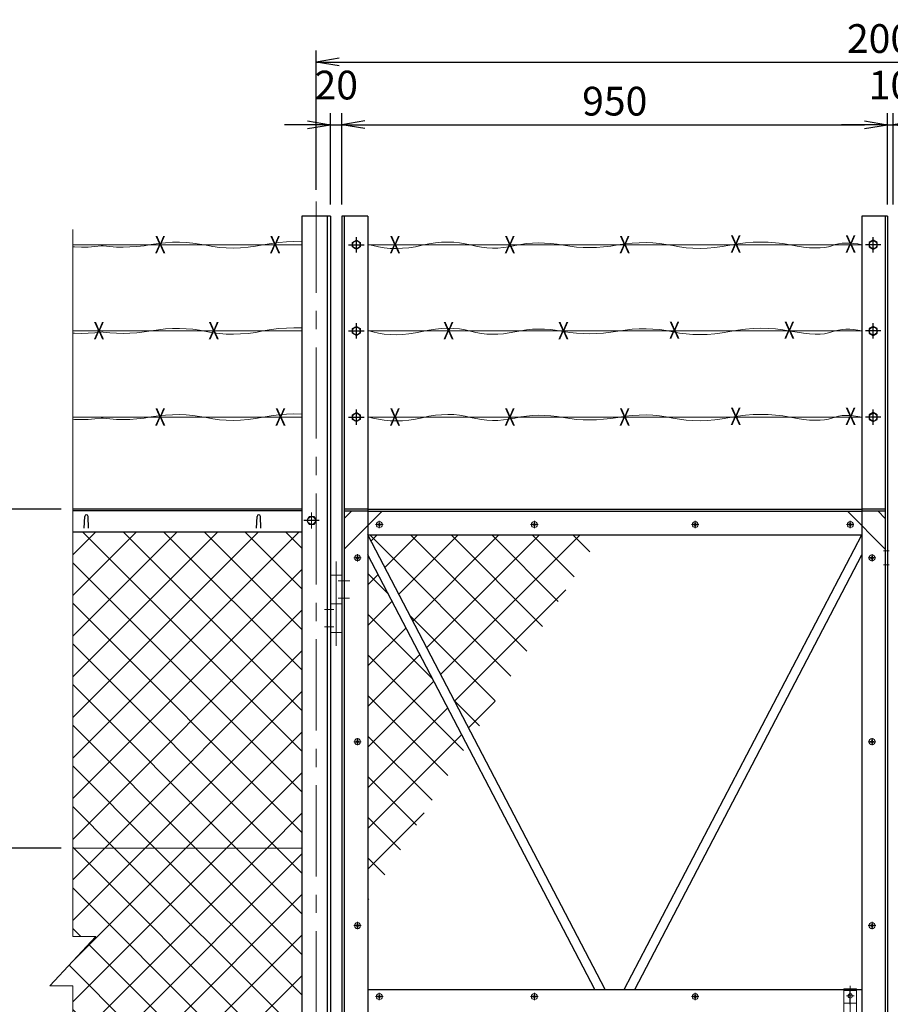
# Model space of a CAD drawing. Units: inches. Extents: x 16 to 11888, y 35 to 8431.
# Drawn here: x 5825 to 7341, y 4286 to 5999 of the extents above; entities that cross this region are included whole.
import ezdxf

# ---------------------------------------------------------------- set-up
doc = ezdxf.new("R2010")
doc.units = ezdxf.units.IN
doc.header["$LTSCALE"] = 5
doc.header["$MEASUREMENT"] = 0
doc.linetypes.add('CENTER', pattern=[50.8, 31.75, -6.35, 6.35, -6.35])
doc.layers.add('22', color=7, linetype='Continuous')
doc.layers.add('D-STR1', color=1, linetype='Continuous')
for name, color, linetype, lineweight in [('D-BMK', 2, 'CENTER', 13), ('D-STR-DIM', 7, 'Continuous', 13), ('D-STR3', 3, 'Continuous', 13)]:
    doc.layers.add(name, color=color, linetype=linetype, lineweight=lineweight)
doc.styles.get("Standard").update_dxf_attribs({"font": 'txt', "bigfont": 'bigfont'})
doc.styles.add('ゴシック', font='txt')
doc.dimstyles.new('STYLE', dxfattribs={"dimscale": 20, "dimtxt": 2.5, "dimasz": 2, "dimexe": 1, "dimexo": 1, "dimgap": 0.8, "dimtad": 1, "dimdsep": 46, "dimtxsty": 'ゴシック', "dimblk": 'OPEN', "dimcen": 1e-08, "dimclrd": 256, "dimclre": 256, "dimclrt": 256, "dimadec": 0, "dimazin": 2, "dimtfac": 1, "dimtmove": 2, "dimatfit": 3, "dimldrblk": 'OPEN', "dimfxl": 0, "dimtolj": 1, "dimtzin": 0, "dimlwd": -1, "dimlwe": -1, "dimarcsym": 0})

# ---------------------------------------------------------------- blocks, each defined once
blk = doc.blocks.new('*G13')
at = {"layer": '22', "color": 7, "linetype": 'Continuous', "lineweight": 9}
for p, q in [((5768.5, 4648.1), (6162, 5041.5)), ((5768.5, 4718.8), (6091.3, 5041.5)), ((5768.5, 4789.5), (6020.5, 5041.5)), ((5768.5, 4860.2), (5949.8, 5041.5)), ((5768.5, 4930.9), (5879.1, 5041.5)), ((5768.5, 5001.6), (5808.4, 5041.5)), ((6167.3, 4660), (5785.9, 5041.5)), ((6167.3, 4730.7), (5856.6, 5041.5)), ((6167.3, 4801.4), (5927.3, 5041.5)), ((6167.3, 4872.1), (5998, 5041.5)), ((6167.3, 4942.8), (6068.7, 5041.5)), ((6167.3, 5013.6), (6139.4, 5041.5)), ((6531.6, 4790.7), (6285.8, 5036.5)), ((6287.9, 5026), (6298.4, 5036.5)), ((6312.1, 4979.5), (6369.1, 5036.5)), ((6336.4, 4933.1), (6439.8, 5036.5)), ((6559.1, 4833.9), (6356.5, 5036.5)), ((6360.7, 4886.6), (6510.5, 5036.5)), ((6384.9, 4840.2), (6581.2, 5036.5)), ((6409.2, 4793.8), (6651.9, 5036.5)), ((6586.6, 4877.2), (6427.3, 5036.5)), ((6614, 4920.4), (6498, 5036.5)), ((6641.5, 4963.7), (6568.7, 5036.5)), ((6669, 5006.9), (6639.4, 5036.5)), ((6167.3, 4589.3), (5768.5, 4988.1)), ((5768.5, 4577.4), (6167.3, 4976.2)), ((6318.1, 4933.5), (6282.3, 4969.3)), ((6282.3, 4949.7), (6300.3, 4967.7)), ((6433.5, 4747.3), (6627.1, 4940.9)), ((6282.3, 4879), (6324.5, 4921.2)), ((6167.3, 4518.6), (5768.5, 4917.4)), ((5768.5, 4506.6), (6167.3, 4905.5)), ((6395.6, 4785.3), (6282.3, 4898.6)), ((6504.1, 4747.5), (6356, 4895.7)), ((6282.3, 4808.3), (6348.8, 4874.8)), ((6123.7, 4491.5), (5768.5, 4846.7)), ((5824.1, 4491.5), (6167.3, 4834.7)), ((6282.3, 4737.6), (6373.1, 4828.3)), ((6449.2, 4661), (6282.3, 4827.8)), ((6282.3, 4666.9), (6397.4, 4781.9)), ((6053, 4491.5), (5768.5, 4776)), ((5894.8, 4491.5), (6167.3, 4764)), ((6421.7, 4617.8), (6282.3, 4757.1)), ((6476.7, 4704.2), (6433.4, 4747.5)), ((6282.3, 4596.2), (6421.6, 4735.5)), ((6457.8, 4700.9), (6503.8, 4746.9)), ((5982.3, 4491.5), (5768.5, 4705.3)), ((5965.5, 4491.5), (6167.3, 4693.3)), ((6282.3, 4525.5), (6445.9, 4689)), ((6394.2, 4574.5), (6282.3, 4686.4)), ((5911.6, 4491.5), (5768.5, 4634.6)), ((6036.2, 4491.5), (6167.3, 4622.6)), ((6366.8, 4531.3), (6282.3, 4615.7)), ((5840.9, 4491.5), (5768.5, 4563.8)), ((6106.9, 4491.5), (6167.3, 4551.9)), ((6282.3, 4454.8), (6380.5, 4552.9)), ((6339.3, 4488.1), (6282.3, 4545)), ((5767.9, 4293.9), (5965.5, 4491.5)), ((5770.2, 4491.5), (5768.5, 4493.1)), ((5768.5, 4153.1), (6106.9, 4491.5)), ((5768.5, 4223.8), (6036.2, 4491.5)), ((5768.5, 4365.2), (5894.8, 4491.5)), ((5768.5, 4435.9), (5824.1, 4491.5)), ((6119.5, 4142.2), (5770.2, 4491.5)), ((6147, 4185.4), (5840.9, 4491.5)), ((6167.3, 4235.7), (5911.6, 4491.5)), ((6167.3, 4306.4), (5982.3, 4491.5)), ((6167.3, 4377.2), (6053, 4491.5)), ((6167.3, 4447.9), (6123.7, 4491.5)), ((5768.5, 4082.4), (6167.3, 4481.2)), ((6311.8, 4444.8), (6282.3, 4474.3)), ((6092, 4098.9), (5768.5, 4422.4)), ((5768.5, 4011.7), (6167.3, 4410.5)), ((6284.3, 4401.6), (6282.3, 4403.6)), ((5782.6, 4337.6), (5768.5, 4351.7)), ((5768.5, 3941), (6167.3, 4339.8)), ((6064.5, 4055.7), (5796.1, 4324.2)), ((6037.1, 4012.5), (5762, 4287.5)), ((5799.8, 3901.5), (6167.3, 4269.1)), ((6009.6, 3969.2), (5768.5, 4210.3)), ((5870.5, 3901.5), (6134, 4165)), ((5982.1, 3926), (5768.5, 4139.6)), ((5935.9, 3901.5), (5768.5, 4068.9)), ((5865.2, 3901.5), (5768.5, 3998.2)), ((5941.2, 3901.5), (6010.7, 3971)), ((5794.5, 3901.5), (5768.5, 3927.4)), ((5768.5, 3870.2), (5799.8, 3901.5)), ((5768.5, 3799.5), (5870.5, 3901.5)), ((5768.5, 3728.8), (5941.2, 3901.5)), ((5899.7, 3796.3), (5794.5, 3901.5)), ((5927.2, 3839.5), (5865.2, 3901.5)), ((5954.6, 3882.8), (5935.9, 3901.5)), ((5872.2, 3753.1), (5768.5, 3856.7)), ((5844.7, 3709.8), (5768.5, 3786)), ((5768.5, 3658.1), (5887.4, 3777)), ((5817.3, 3666.6), (5768.5, 3715.3)), ((5789.8, 3623.4), (5768.5, 3644.6))]:
    blk.add_line(p, q, dxfattribs=at)
blk = doc.blocks.new('_OPEN')
for p, q in [((-1, 0.167), (0, 0)), ((-1, -0.167), (0, 0)), ((0, 0), (-1, 0))]:
    blk.add_line(p, q)
blk = doc.blocks.new('*D51')
for p, q in [((6341.4, 5703), (6341.4, 5945.6)), ((8341.4, 5703), (8341.4, 5945.6)), ((6381.4, 5925.6), (8301.4, 5925.6))]:
    blk.add_line(p, q)
at = {"layer": 'Defpoints', "color": 0}
for p in [(8341.4, 5925.6), (6341.4, 5683), (8341.4, 5683)]:
    blk.add_point(p, dxfattribs=at)
at = {"xscale": 40, "yscale": 40, "zscale": 40, "rotation": 180}
blk.add_blockref('_OPEN', (6341.4, 5925.6), dxfattribs=at)
at = {"xscale": 40, "yscale": 40, "zscale": 40}
blk.add_blockref('_OPEN', (8341.4, 5925.6), dxfattribs=at)
at = {"insert": (7341.4, 5966.6), "char_height": 50, "attachment_point": 5, "style": 'ゴシック'}
blk.add_mtext('\\A1;2000', dxfattribs=at)
blk = doc.blocks.new('*D52')
for p, q in [((6366.4, 5677.7), (6366.4, 5836.6)), ((6386.4, 5677.7), (6386.4, 5836.6)), ((6326.4, 5816.6), (6286.4, 5816.6)), ((6366.4, 5816.6), (6386.4, 5816.6)), ((6426.4, 5816.6), (6466.4, 5816.6))]:
    blk.add_line(p, q)
at = {"layer": 'Defpoints', "color": 0}
for p in [(6386.4, 5816.6), (6366.4, 5657.7), (6386.4, 5657.7)]:
    blk.add_point(p, dxfattribs=at)
at = {"xscale": 40, "yscale": 40, "zscale": 40}
blk.add_blockref('_OPEN', (6366.4, 5816.6), dxfattribs=at)
at = {"xscale": 40, "yscale": 40, "zscale": 40, "rotation": 180}
blk.add_blockref('_OPEN', (6386.4, 5816.6), dxfattribs=at)
at = {"insert": (6376.4, 5885.6), "char_height": 50, "attachment_point": 5, "style": 'ゴシック'}
blk.add_mtext('\\A1;20', dxfattribs=at)
blk = doc.blocks.new('*D53')
for p, q in [((6386.4, 5677.7), (6386.4, 5836.6)), ((7336.4, 5677.7), (7336.4, 5836.6)), ((6426.4, 5816.6), (7296.4, 5816.6))]:
    blk.add_line(p, q)
at = {"layer": 'Defpoints', "color": 0}
for p in [(7336.4, 5816.6), (6386.4, 5657.7), (7336.4, 5657.7)]:
    blk.add_point(p, dxfattribs=at)
at = {"xscale": 40, "yscale": 40, "zscale": 40, "rotation": 180}
blk.add_blockref('_OPEN', (6386.4, 5816.6), dxfattribs=at)
at = {"xscale": 40, "yscale": 40, "zscale": 40}
blk.add_blockref('_OPEN', (7336.4, 5816.6), dxfattribs=at)
at = {"insert": (6861.4, 5857.6), "char_height": 50, "attachment_point": 5, "style": 'ゴシック'}
blk.add_mtext('\\A1;950', dxfattribs=at)
blk = doc.blocks.new('*D54')
for p, q in [((7336.4, 5677.7), (7336.4, 5836.6)), ((7346.4, 5677.7), (7346.4, 5836.6)), ((7296.4, 5816.6), (7256.4, 5816.6)), ((7336.4, 5816.6), (7346.4, 5816.6)), ((7386.4, 5816.6), (7426.4, 5816.6))]:
    blk.add_line(p, q)
at = {"layer": 'Defpoints', "color": 0}
for p in [(7346.4, 5816.6), (7336.4, 5657.7), (7346.4, 5657.7)]:
    blk.add_point(p, dxfattribs=at)
at = {"xscale": 40, "yscale": 40, "zscale": 40}
blk.add_blockref('_OPEN', (7336.4, 5816.6), dxfattribs=at)
at = {"xscale": 40, "yscale": 40, "zscale": 40, "rotation": 180}
blk.add_blockref('_OPEN', (7346.4, 5816.6), dxfattribs=at)
at = {"insert": (7341.4, 5885.6), "char_height": 50, "attachment_point": 5, "style": 'ゴシック'}
blk.add_mtext('\\A1;10', dxfattribs=at)
blk = doc.blocks.new('*D58')
for p, q in [((5897.6, 5147.7), (5581.1, 5147.7)), ((5601.1, 3417.7), (5601.1, 5107.7)), ((5877.6, 3377.7), (5581.1, 3377.7))]:
    blk.add_line(p, q)
at = {"layer": 'Defpoints', "color": 0}
for p in [(5601.1, 5147.7), (5917.6, 5147.7), (5897.6, 3377.7)]:
    blk.add_point(p, dxfattribs=at)
at = {"xscale": 40, "yscale": 40, "zscale": 40}
for p, rotation in [((5601.1, 5147.7), 90), ((5601.1, 3377.7), 270)]:
    blk.add_blockref('_OPEN', p, dxfattribs=dict(at, rotation=rotation))
at = {"insert": (5560.1, 4262.7), "char_height": 50, "attachment_point": 5, "rotation": 90, "style": 'ゴシック'}
blk.add_mtext('\\A1;1770', dxfattribs=at)
blk = doc.blocks.new('*D59')
for p, q in [((5897.6, 5147.7), (5730.6, 5147.7)), ((5750.6, 5107.7), (5750.6, 4597.7)), ((5897.6, 4557.7), (5730.6, 4557.7))]:
    blk.add_line(p, q)
at = {"layer": 'Defpoints', "color": 0}
for p in [(5917.6, 5147.7), (5750.6, 4557.7), (5917.6, 4557.7)]:
    blk.add_point(p, dxfattribs=at)
at = {"xscale": 40, "yscale": 40, "zscale": 40}
for p, rotation in [((5750.6, 5147.7), 90), ((5750.6, 4557.7), 270)]:
    blk.add_blockref('_OPEN', p, dxfattribs=dict(at, rotation=rotation))
at = {"insert": (5709.6, 4852.7), "char_height": 50, "attachment_point": 5, "rotation": 90, "style": 'ゴシック'}
blk.add_mtext('\\A1;590', dxfattribs=at)
blk = doc.blocks.new('*D60')
for p, q in [((5897.6, 4557.7), (5730.6, 4557.7)), ((5750.6, 4517.7), (5750.6, 4007.7)), ((5897.6, 3967.7), (5730.6, 3967.7))]:
    blk.add_line(p, q)
at = {"layer": 'Defpoints', "color": 0}
for p in [(5917.6, 4557.7), (5750.6, 3967.7), (5917.6, 3967.7)]:
    blk.add_point(p, dxfattribs=at)
at = {"xscale": 40, "yscale": 40, "zscale": 40}
for p, rotation in [((5750.6, 4557.7), 90), ((5750.6, 3967.7), 270)]:
    blk.add_blockref('_OPEN', p, dxfattribs=dict(at, rotation=rotation))
at = {"insert": (5709.6, 4262.7), "char_height": 50, "attachment_point": 5, "rotation": 90, "style": 'ゴシック'}
blk.add_mtext('\\A1;590', dxfattribs=at)

msp = doc.modelspace()

# ---------------------------------------------------------------- linework, layer by layer
at = {"layer": 'D-BMK'}
for p, q in [((6341.422, 5682.966), (6341.422, 2990.48)), ((7271.422, 4207.78), (7271.422, 4317.662))]:
    msp.add_line(p, q, dxfattribs=at)
at = {"layer": 'D-STR-DIM'}
for p, q in [((5917.609, 5634.08), (5917.609, 4403.866)), ((5957.609, 4403.866), (5877.609, 4317.706)), ((5917.609, 4403.866), (5957.609, 4403.866)), ((5917.609, 4317.706), (5877.609, 4317.706)), ((5917.609, 4317.706), (5917.609, 3282.036))]:
    msp.add_line(p, q, dxfattribs=at)
at = {"layer": 'D-STR1'}
for p, q in [((6316.422, 5657.721), (6316.422, 3047.721)), ((6366.422, 5657.721), (6316.422, 5657.721)), ((6360.422, 5657.721), (6360.422, 3047.721)), ((6366.422, 5657.721), (6366.422, 3047.721)), ((6386.422, 5657.721), (6386.422, 3377.721)), ((6431.422, 5657.721), (6386.422, 5657.721)), ((6390.422, 5657.721), (6390.422, 3381.721)), ((6431.422, 5657.721), (6431.422, 3422.721)), ((7291.422, 5657.721), (7291.422, 3422.721)), ((7336.422, 5657.721), (7291.422, 5657.721)), ((7332.422, 5657.721), (7332.422, 3381.721)), ((7336.422, 5657.721), (7336.422, 3377.721)), ((6411.422, 5594.289), (6411.422, 5621.171)), ((7311.422, 5594.289), (7311.422, 5621.171)), ((6397.99, 5607.721), (6424.872, 5607.721)), ((7324.854, 5607.721), (7297.972, 5607.721)), ((6411.422, 5444.289), (6411.422, 5471.171)), ((7311.422, 5444.289), (7311.422, 5471.171)), ((6397.99, 5457.721), (6424.872, 5457.721)), ((7324.854, 5457.721), (7297.972, 5457.721)), ((6411.422, 5294.289), (6411.422, 5321.171)), ((7311.422, 5294.289), (7311.422, 5321.171)), ((6397.99, 5307.721), (6424.872, 5307.721)), ((7324.854, 5307.721), (7297.972, 5307.721)), ((6316.422, 5147.721), (5917.609, 5147.721)), ((6316.422, 5144.721), (5917.609, 5144.721)), ((6431.422, 5147.721), (6390.422, 5147.721)), ((6456.422, 5143.721), (6390.422, 5077.721)), ((6402.682, 5143.721), (6390.422, 5131.461)), ((6431.422, 5143.721), (6390.422, 5143.721)), ((6431.422, 5147.721), (7291.422, 5147.721)), ((6431.422, 5143.721), (7291.422, 5143.721)), ((7266.422, 5143.721), (7332.422, 5077.721)), ((7332.422, 5147.721), (7291.422, 5147.721)), ((7332.422, 5143.721), (7291.422, 5143.721)), ((7320.162, 5143.721), (7332.422, 5131.461)), ((5937.672, 5114.221), (5938.422, 5134.721)), ((5945.172, 5114.221), (5944.422, 5134.721)), ((6237.672, 5114.221), (6238.422, 5134.721)), ((6245.172, 5114.221), (6244.422, 5134.721)), ((6346.854, 5127.721), (6319.972, 5127.721)), ((6316.422, 5107.721), (5917.609, 5107.721)), ((6844.839, 4311.721), (6431.416, 5102.733)), ((6431.422, 5102.721), (7291.422, 5102.721)), ((6878.005, 4311.721), (7291.422, 5102.721)), ((6826.786, 4311.721), (6431.422, 5068.179)), ((6896.059, 4311.721), (7291.422, 5068.179)), ((6431.422, 4311.721), (7260.422, 4311.721)), ((7260.422, 4311.721), (7282.422, 4311.721)), ((7271.422, 4285.789), (7271.422, 4312.671)), ((7282.422, 4311.721), (7291.422, 4311.721))]:
    msp.add_line(p, q, dxfattribs=at)
for points in [[(6411.422, 5615.561), (6418.212, 5611.641), (6418.212, 5603.801), (6411.422, 5599.881), (6404.633, 5603.801), (6404.633, 5611.641), (6411.422, 5615.561)], [(7311.422, 5615.561), (7304.633, 5611.641), (7304.633, 5603.801), (7311.422, 5599.881), (7318.212, 5603.801), (7318.212, 5611.641), (7311.422, 5615.561)], [(6411.422, 5465.561), (6418.212, 5461.641), (6418.212, 5453.801), (6411.422, 5449.881), (6404.633, 5453.801), (6404.633, 5461.641), (6411.422, 5465.561)], [(7311.422, 5465.561), (7304.633, 5461.641), (7304.633, 5453.801), (7311.422, 5449.881), (7318.212, 5453.801), (7318.212, 5461.641), (7311.422, 5465.561)], [(6411.422, 5315.561), (6418.212, 5311.641), (6418.212, 5303.801), (6411.422, 5299.881), (6404.633, 5303.801), (6404.633, 5311.641), (6411.422, 5315.561)], [(7311.422, 5315.561), (7304.633, 5311.641), (7304.633, 5303.801), (7311.422, 5299.881), (7318.212, 5303.801), (7318.212, 5311.641), (7311.422, 5315.561)], [(6325.582, 5127.721), (6329.502, 5134.511), (6337.342, 5134.511), (6341.262, 5127.721), (6337.342, 5120.932), (6329.502, 5120.932), (6325.582, 5127.721)]]:
    msp.add_lwpolyline(points, dxfattribs=at)
for centre in [(6411.422, 5607.721), (7311.422, 5607.721), (6411.422, 5457.721), (7311.422, 5457.721), (6411.422, 5307.721), (7311.422, 5307.721), (6333.422, 5127.721)]:
    msp.add_circle(centre, 6.8, dxfattribs=at)
for centre in [(5941.422, 5134.721), (6241.422, 5134.721)]:
    msp.add_arc(centre, 3, 0, 180, dxfattribs=at)
at = {"layer": 'D-STR3'}
for p, q in [((6316.422, 5607.721), (5917.609, 5607.721)), ((7291.422, 5607.721), (6431.422, 5607.721)), ((6316.422, 5457.721), (5917.609, 5457.721)), ((7291.422, 5457.721), (6431.422, 5457.721)), ((6316.422, 5307.721), (5917.609, 5307.721)), ((7291.422, 5307.721), (6431.422, 5307.721)), ((6333.422, 5141.864), (6333.422, 5113.765)), ((6451.422, 5127.097), (6451.422, 5114.494)), ((6721.422, 5127.097), (6721.422, 5114.494)), ((7001.422, 5127.097), (7001.422, 5114.494)), ((7271.422, 5127.097), (7271.422, 5114.494)), ((6444.806, 5120.721), (6457.97, 5120.721)), ((6448.272, 5120.221), (6448.272, 5121.221)), ((6448.272, 5121.221), (6449.922, 5121.221)), ((6448.272, 5120.221), (6449.922, 5120.221)), ((6450.922, 5122.221), (6449.922, 5121.221)), ((6450.922, 5119.221), (6449.922, 5120.221)), ((6451.922, 5123.871), (6450.922, 5123.871)), ((6450.922, 5122.221), (6450.922, 5123.871)), ((6450.922, 5119.221), (6450.922, 5117.571)), ((6451.922, 5117.571), (6450.922, 5117.571)), ((6451.922, 5123.871), (6451.922, 5122.221)), ((6451.922, 5122.221), (6452.922, 5121.221)), ((6451.922, 5119.221), (6452.922, 5120.221)), ((6451.922, 5117.571), (6451.922, 5119.221)), ((6454.572, 5121.221), (6452.922, 5121.221)), ((6454.572, 5120.221), (6452.922, 5120.221)), ((6454.572, 5120.221), (6454.572, 5121.221)), ((6714.806, 5120.721), (6727.97, 5120.721)), ((6718.272, 5120.221), (6718.272, 5121.221)), ((6718.272, 5121.221), (6719.922, 5121.221)), ((6718.272, 5120.221), (6719.922, 5120.221)), ((6720.922, 5122.221), (6719.922, 5121.221)), ((6720.922, 5119.221), (6719.922, 5120.221)), ((6721.922, 5123.871), (6720.922, 5123.871)), ((6720.922, 5122.221), (6720.922, 5123.871)), ((6720.922, 5119.221), (6720.922, 5117.571)), ((6721.922, 5117.571), (6720.922, 5117.571)), ((6721.922, 5123.871), (6721.922, 5122.221)), ((6721.922, 5122.221), (6722.922, 5121.221)), ((6721.922, 5119.221), (6722.922, 5120.221)), ((6721.922, 5117.571), (6721.922, 5119.221)), ((6724.572, 5121.221), (6722.922, 5121.221)), ((6724.572, 5120.221), (6722.922, 5120.221)), ((6724.572, 5120.221), (6724.572, 5121.221)), ((6994.806, 5120.721), (7007.97, 5120.721)), ((6998.272, 5120.221), (6998.272, 5121.221)), ((6998.272, 5121.221), (6999.922, 5121.221)), ((6998.272, 5120.221), (6999.922, 5120.221)), ((7000.922, 5122.221), (6999.922, 5121.221)), ((7000.922, 5119.221), (6999.922, 5120.221)), ((7001.922, 5123.871), (7000.922, 5123.871)), ((7000.922, 5122.221), (7000.922, 5123.871)), ((7000.922, 5119.221), (7000.922, 5117.571)), ((7001.922, 5117.571), (7000.922, 5117.571)), ((7001.922, 5123.871), (7001.922, 5122.221)), ((7001.922, 5122.221), (7002.922, 5121.221)), ((7001.922, 5119.221), (7002.922, 5120.221)), ((7001.922, 5117.571), (7001.922, 5119.221)), ((7004.572, 5121.221), (7002.922, 5121.221)), ((7004.572, 5120.221), (7002.922, 5120.221)), ((7004.572, 5120.221), (7004.572, 5121.221)), ((7264.806, 5120.721), (7277.97, 5120.721)), ((7268.272, 5120.221), (7268.272, 5121.221)), ((7268.272, 5121.221), (7269.922, 5121.221)), ((7268.272, 5120.221), (7269.922, 5120.221)), ((7270.922, 5122.221), (7269.922, 5121.221)), ((7270.922, 5119.221), (7269.922, 5120.221)), ((7271.922, 5123.871), (7270.922, 5123.871)), ((7270.922, 5122.221), (7270.922, 5123.871)), ((7270.922, 5119.221), (7270.922, 5117.571)), ((7271.922, 5117.571), (7270.922, 5117.571)), ((7271.922, 5123.871), (7271.922, 5122.221)), ((7271.922, 5122.221), (7272.922, 5121.221)), ((7271.922, 5119.221), (7272.922, 5120.221)), ((7271.922, 5117.571), (7271.922, 5119.221)), ((7274.572, 5121.221), (7272.922, 5121.221)), ((7274.572, 5120.221), (7272.922, 5120.221)), ((7274.572, 5120.221), (7274.572, 5121.221)), ((7339.424, 5074.721), (7329.072, 5074.721)), ((6376.422, 4909.893), (6376.422, 5056.331)), ((6406.806, 5062.721), (6419.97, 5062.721)), ((6410.272, 5062.221), (6410.272, 5063.221)), ((6410.272, 5063.221), (6411.922, 5063.221)), ((6410.272, 5062.221), (6411.922, 5062.221)), ((6412.922, 5064.221), (6411.922, 5063.221)), ((6412.922, 5061.221), (6411.922, 5062.221)), ((6413.922, 5065.871), (6412.922, 5065.871)), ((6412.922, 5064.221), (6412.922, 5065.871)), ((6412.922, 5061.221), (6412.922, 5059.571)), ((6413.922, 5059.571), (6412.922, 5059.571)), ((6413.422, 5069.097), (6413.422, 5056.494)), ((6413.922, 5065.871), (6413.922, 5064.221)), ((6413.922, 5064.221), (6414.922, 5063.221)), ((6413.922, 5061.221), (6414.922, 5062.221)), ((6413.922, 5059.571), (6413.922, 5061.221)), ((6416.572, 5063.221), (6414.922, 5063.221)), ((6416.572, 5062.221), (6414.922, 5062.221)), ((6416.572, 5062.221), (6416.572, 5063.221)), ((7302.806, 5062.721), (7315.97, 5062.721)), ((7306.272, 5062.221), (7306.272, 5063.221)), ((7306.272, 5063.221), (7307.922, 5063.221)), ((7306.272, 5062.221), (7307.922, 5062.221)), ((7308.922, 5064.221), (7307.922, 5063.221)), ((7308.922, 5061.221), (7307.922, 5062.221)), ((7309.922, 5065.871), (7308.922, 5065.871)), ((7308.922, 5064.221), (7308.922, 5065.871)), ((7308.922, 5061.221), (7308.922, 5059.571)), ((7309.922, 5059.571), (7308.922, 5059.571)), ((7309.422, 5069.097), (7309.422, 5056.494)), ((7309.922, 5065.871), (7309.922, 5064.221)), ((7309.922, 5064.221), (7310.922, 5063.221)), ((7309.922, 5061.221), (7310.922, 5062.221)), ((7309.922, 5059.571), (7309.922, 5061.221)), ((7312.572, 5063.221), (7310.922, 5063.221)), ((7312.572, 5062.221), (7310.922, 5062.221)), ((7312.572, 5062.221), (7312.572, 5063.221)), ((7339.424, 5050.721), (7329.072, 5050.721)), ((6366.422, 5032.721), (6386.422, 5032.721)), ((6379.915, 5022.721), (6399.88, 5022.721)), ((6379.545, 4992.721), (6399.51, 4992.721)), ((6356.006, 4972.721), (6372.274, 4972.721)), ((6366.422, 4982.721), (6386.422, 4982.721)), ((6356.006, 4942.721), (6372.274, 4942.721)), ((6366.422, 4932.721), (6386.422, 4932.721)), ((6413.422, 4749.097), (6413.422, 4736.494)), ((7309.422, 4749.097), (7309.422, 4736.494)), ((6406.806, 4742.721), (6419.97, 4742.721)), ((6410.272, 4742.221), (6410.272, 4743.221)), ((6410.272, 4743.221), (6411.922, 4743.221)), ((6410.272, 4742.221), (6411.922, 4742.221)), ((6412.922, 4744.221), (6411.922, 4743.221)), ((6412.922, 4741.221), (6411.922, 4742.221)), ((6413.922, 4745.871), (6412.922, 4745.871)), ((6412.922, 4744.221), (6412.922, 4745.871)), ((6412.922, 4741.221), (6412.922, 4739.571)), ((6413.922, 4739.571), (6412.922, 4739.571)), ((6413.922, 4745.871), (6413.922, 4744.221)), ((6413.922, 4744.221), (6414.922, 4743.221)), ((6413.922, 4741.221), (6414.922, 4742.221)), ((6413.922, 4739.571), (6413.922, 4741.221)), ((6416.572, 4743.221), (6414.922, 4743.221)), ((6416.572, 4742.221), (6414.922, 4742.221)), ((6416.572, 4742.221), (6416.572, 4743.221)), ((7302.806, 4742.721), (7315.97, 4742.721)), ((7306.272, 4742.221), (7306.272, 4743.221)), ((7306.272, 4743.221), (7307.922, 4743.221)), ((7306.272, 4742.221), (7307.922, 4742.221)), ((7308.922, 4744.221), (7307.922, 4743.221)), ((7308.922, 4741.221), (7307.922, 4742.221)), ((7309.922, 4745.871), (7308.922, 4745.871)), ((7308.922, 4744.221), (7308.922, 4745.871)), ((7308.922, 4741.221), (7308.922, 4739.571)), ((7309.922, 4739.571), (7308.922, 4739.571)), ((7309.922, 4745.871), (7309.922, 4744.221)), ((7309.922, 4744.221), (7310.922, 4743.221)), ((7309.922, 4741.221), (7310.922, 4742.221)), ((7309.922, 4739.571), (7309.922, 4741.221)), ((7312.572, 4743.221), (7310.922, 4743.221)), ((7312.572, 4742.221), (7310.922, 4742.221)), ((7312.572, 4742.221), (7312.572, 4743.221)), ((6316.422, 4557.721), (5917.609, 4557.721)), ((6406.806, 4422.721), (6419.97, 4422.721)), ((6410.272, 4422.221), (6410.272, 4423.221)), ((6410.272, 4423.221), (6411.922, 4423.221)), ((6410.272, 4422.221), (6411.922, 4422.221)), ((6412.922, 4424.221), (6411.922, 4423.221)), ((6412.922, 4421.221), (6411.922, 4422.221)), ((6413.922, 4425.871), (6412.922, 4425.871)), ((6412.922, 4424.221), (6412.922, 4425.871)), ((6413.422, 4429.097), (6413.422, 4416.494)), ((6413.922, 4425.871), (6413.922, 4424.221)), ((6413.922, 4424.221), (6414.922, 4423.221)), ((6413.922, 4421.221), (6414.922, 4422.221)), ((6416.572, 4423.221), (6414.922, 4423.221)), ((6416.572, 4422.221), (6414.922, 4422.221)), ((6416.572, 4422.221), (6416.572, 4423.221)), ((7302.806, 4422.721), (7315.97, 4422.721)), ((7306.272, 4422.221), (7306.272, 4423.221)), ((7306.272, 4423.221), (7307.922, 4423.221)), ((7306.272, 4422.221), (7307.922, 4422.221)), ((7308.922, 4424.221), (7307.922, 4423.221)), ((7308.922, 4421.221), (7307.922, 4422.221)), ((7309.922, 4425.871), (7308.922, 4425.871)), ((7308.922, 4424.221), (7308.922, 4425.871)), ((7309.422, 4429.097), (7309.422, 4416.494)), ((7309.922, 4425.871), (7309.922, 4424.221)), ((7309.922, 4424.221), (7310.922, 4423.221)), ((7309.922, 4421.221), (7310.922, 4422.221)), ((7312.572, 4423.221), (7310.922, 4423.221)), ((7312.572, 4422.221), (7310.922, 4422.221)), ((7312.572, 4422.221), (7312.572, 4423.221)), ((6412.922, 4421.221), (6412.922, 4419.571)), ((6413.922, 4419.571), (6412.922, 4419.571)), ((6413.922, 4419.571), (6413.922, 4421.221)), ((7308.922, 4421.221), (7308.922, 4419.571)), ((7309.922, 4419.571), (7308.922, 4419.571)), ((7309.922, 4419.571), (7309.922, 4421.221)), ((6451.922, 4302.371), (6450.922, 4302.371)), ((6450.922, 4300.721), (6450.922, 4302.371)), ((6451.422, 4305.597), (6451.422, 4292.994)), ((6451.922, 4302.371), (6451.922, 4300.721)), ((6721.922, 4302.371), (6720.922, 4302.371)), ((6720.922, 4300.721), (6720.922, 4302.371)), ((6721.422, 4305.597), (6721.422, 4292.994)), ((6721.922, 4302.371), (6721.922, 4300.721)), ((7001.922, 4302.371), (7000.922, 4302.371)), ((7000.922, 4300.721), (7000.922, 4302.371)), ((7001.422, 4305.597), (7001.422, 4292.994)), ((7001.922, 4302.371), (7001.922, 4300.721)), ((7260.422, 4312.721), (7282.422, 4312.721)), ((7260.422, 4312.721), (7260.422, 4212.721)), ((7260.422, 4309.721), (7282.422, 4309.721)), ((7282.422, 4312.721), (7282.422, 4212.721)), ((6444.806, 4299.221), (6457.97, 4299.221)), ((6448.272, 4298.721), (6448.272, 4299.721)), ((6448.272, 4299.721), (6449.922, 4299.721)), ((6448.272, 4298.721), (6449.922, 4298.721)), ((6450.922, 4300.721), (6449.922, 4299.721)), ((6450.922, 4297.721), (6449.922, 4298.721)), ((6450.922, 4297.721), (6450.922, 4296.071)), ((6451.922, 4296.071), (6450.922, 4296.071)), ((6451.922, 4300.721), (6452.922, 4299.721)), ((6451.922, 4297.721), (6452.922, 4298.721)), ((6451.922, 4296.071), (6451.922, 4297.721)), ((6454.572, 4299.721), (6452.922, 4299.721)), ((6454.572, 4298.721), (6452.922, 4298.721)), ((6454.572, 4298.721), (6454.572, 4299.721)), ((6714.806, 4299.221), (6727.97, 4299.221)), ((6718.272, 4298.721), (6718.272, 4299.721)), ((6718.272, 4299.721), (6719.922, 4299.721)), ((6718.272, 4298.721), (6719.922, 4298.721)), ((6720.922, 4300.721), (6719.922, 4299.721)), ((6720.922, 4297.721), (6719.922, 4298.721)), ((6720.922, 4297.721), (6720.922, 4296.071)), ((6721.922, 4296.071), (6720.922, 4296.071)), ((6721.922, 4300.721), (6722.922, 4299.721)), ((6721.922, 4297.721), (6722.922, 4298.721)), ((6721.922, 4296.071), (6721.922, 4297.721)), ((6724.572, 4299.721), (6722.922, 4299.721)), ((6724.572, 4298.721), (6722.922, 4298.721)), ((6724.572, 4298.721), (6724.572, 4299.721)), ((6994.806, 4299.221), (7007.97, 4299.221)), ((6998.272, 4298.721), (6998.272, 4299.721)), ((6998.272, 4299.721), (6999.922, 4299.721)), ((6998.272, 4298.721), (6999.922, 4298.721)), ((7000.922, 4300.721), (6999.922, 4299.721)), ((7000.922, 4297.721), (6999.922, 4298.721)), ((7000.922, 4297.721), (7000.922, 4296.071)), ((7001.922, 4296.071), (7000.922, 4296.071)), ((7001.922, 4300.721), (7002.922, 4299.721)), ((7001.922, 4297.721), (7002.922, 4298.721)), ((7001.922, 4296.071), (7001.922, 4297.721)), ((7004.572, 4299.721), (7002.922, 4299.721)), ((7004.572, 4298.721), (7002.922, 4298.721)), ((7004.572, 4298.721), (7004.572, 4299.721)), ((7260.422, 4287.721), (7282.422, 4287.721)), ((7264.798, 4300.221), (7278.047, 4300.221))]:
    msp.add_line(p, q, dxfattribs=at)
for points in [[(5917.609, 5604.013), (5920.61, 5603.801), (5932.555, 5603.483), (5944.312, 5603.701), (5955.882, 5604.457), (5967.264, 5605.749), (5968.926, 5606.02)], [(6316.422, 5612.856), (6315.867, 5612.894), (6302.826, 5613.137), (6289.661, 5612.727), (6276.371, 5611.664), (6262.956, 5609.947), (6249.417, 5607.577), (6235.96, 5605.206), (6222.79, 5603.483), (6209.908, 5602.409), (6197.313, 5601.985), (6185.006, 5602.209), (6172.986, 5603.083), (6161.254, 5604.606), (6149.809, 5606.779), (6138.427, 5608.982), (6126.882, 5610.599), (6115.175, 5611.629), (6103.305, 5612.072), (6091.273, 5611.928), (6079.078, 5611.198), (6066.72, 5609.881), (6054.201, 5607.977), (6041.693, 5606.048), (6029.373, 5604.656), (6017.241, 5603.801), (6005.296, 5603.483), (5993.539, 5603.701), (5981.969, 5604.457), (5970.587, 5605.749), (5968.926, 5606.02)], [(7291.422, 5607.624), (7284.528, 5609.038), (7277.393, 5610.064), (7270.496, 5610.604), (7263.839, 5610.656), (7257.421, 5610.222), (7251.241, 5609.301), (7245.301, 5607.893), (7239.6, 5605.998), (7233.579, 5604.152), (7226.68, 5602.889), (7218.903, 5602.209), (7210.249, 5602.113), (7200.716, 5602.601), (7190.306, 5603.672), (7179.018, 5605.326), (7166.852, 5607.564), (7154.184, 5609.767), (7141.393, 5611.317), (7128.476, 5612.214), (7115.436, 5612.457), (7102.27, 5612.047), (7088.98, 5610.983), (7075.566, 5609.267), (7062.027, 5606.897), (7048.57, 5604.525), (7035.4, 5602.802), (7022.517, 5601.728), (7009.923, 5601.304), (6997.615, 5601.529), (6985.595, 5602.403), (6973.863, 5603.926), (6962.418, 5606.098), (6951.036, 5608.301), (6939.491, 5609.918), (6927.784, 5610.948), (6915.914, 5611.391), (6903.882, 5611.248), (6891.687, 5610.517), (6879.33, 5609.2), (6866.81, 5607.296), (6854.303, 5605.368), (6841.983, 5603.976), (6829.851, 5603.12), (6817.906, 5602.802), (6806.149, 5603.021), (6794.579, 5603.776), (6783.197, 5605.068), (6772.002, 5606.897), (6760.97, 5608.72), (6750.075, 5609.993), (6739.318, 5610.717), (6728.698, 5610.892), (6718.216, 5610.517), (6707.871, 5609.593), (6697.664, 5608.12), (6687.595, 5606.098), (6677.638, 5604.107), (6667.768, 5602.727), (6657.986, 5601.959), (6648.291, 5601.803), (6638.684, 5602.259), (6629.165, 5603.326), (6619.733, 5605.006), (6610.388, 5607.296), (6600.931, 5609.559), (6591.161, 5611.154), (6581.079, 5612.081), (6570.685, 5612.34), (6559.977, 5611.931), (6548.958, 5610.854), (6537.625, 5609.11), (6525.981, 5606.697), (6514.317, 5604.285), (6502.929, 5602.54), (6491.815, 5601.463), (6480.977, 5601.054), (6470.413, 5601.313), (6460.125, 5602.24), (6450.112, 5603.835), (6440.373, 5606.098), (6431.422, 5608.252)], [(5917.609, 5454.013), (5920.61, 5453.801), (5932.555, 5453.483), (5944.312, 5453.701), (5955.882, 5454.457), (5967.264, 5455.749), (5968.926, 5456.02)], [(6316.422, 5462.856), (6315.867, 5462.894), (6302.826, 5463.137), (6289.661, 5462.727), (6276.371, 5461.664), (6262.956, 5459.947), (6249.417, 5457.577), (6235.96, 5455.206), (6222.79, 5453.483), (6209.908, 5452.409), (6197.313, 5451.985), (6185.006, 5452.209), (6172.986, 5453.083), (6161.254, 5454.606), (6149.809, 5456.779), (6138.427, 5458.982), (6126.882, 5460.599), (6115.175, 5461.629), (6103.305, 5462.072), (6091.273, 5461.928), (6079.078, 5461.198), (6066.72, 5459.881), (6054.201, 5457.977), (6041.693, 5456.048), (6029.373, 5454.656), (6017.241, 5453.801), (6005.296, 5453.483), (5993.539, 5453.701), (5981.969, 5454.457), (5970.587, 5455.749), (5968.926, 5456.02)], [(7291.422, 5457.624), (7284.528, 5459.038), (7277.393, 5460.064), (7270.496, 5460.604), (7263.839, 5460.656), (7257.421, 5460.222), (7251.241, 5459.301), (7245.301, 5457.893), (7239.6, 5455.998), (7233.579, 5454.152), (7226.68, 5452.889), (7218.903, 5452.209), (7210.249, 5452.113), (7200.716, 5452.601), (7190.306, 5453.672), (7179.018, 5455.326), (7166.852, 5457.564), (7154.184, 5459.767), (7141.393, 5461.317), (7128.476, 5462.214), (7115.436, 5462.457), (7102.27, 5462.047), (7088.98, 5460.983), (7075.566, 5459.267), (7062.027, 5456.897), (7048.57, 5454.525), (7035.4, 5452.802), (7022.517, 5451.728), (7009.923, 5451.304), (6997.615, 5451.529), (6985.595, 5452.403), (6973.863, 5453.926), (6962.418, 5456.098), (6951.036, 5458.301), (6939.491, 5459.918), (6927.784, 5460.948), (6915.914, 5461.391), (6903.882, 5461.248), (6891.687, 5460.517), (6879.33, 5459.2), (6866.81, 5457.296), (6854.303, 5455.368), (6841.983, 5453.976), (6829.851, 5453.12), (6817.906, 5452.802), (6806.149, 5453.021), (6794.579, 5453.776), (6783.197, 5455.068), (6772.002, 5456.897), (6760.97, 5458.72), (6750.075, 5459.993), (6739.318, 5460.717), (6728.698, 5460.892), (6718.216, 5460.517), (6707.871, 5459.593), (6697.664, 5458.12), (6687.595, 5456.098), (6677.638, 5454.107), (6667.768, 5452.727), (6657.986, 5451.959), (6648.291, 5451.803), (6638.684, 5452.259), (6629.165, 5453.326), (6619.733, 5455.006), (6610.388, 5457.296), (6600.931, 5459.559), (6591.161, 5461.154), (6581.079, 5462.081), (6570.685, 5462.34), (6559.977, 5461.931), (6548.958, 5460.854), (6537.625, 5459.11), (6525.981, 5456.697), (6514.317, 5454.285), (6502.929, 5452.54), (6491.815, 5451.463), (6480.977, 5451.054), (6470.413, 5451.313), (6460.125, 5452.24), (6450.112, 5453.835), (6440.373, 5456.098), (6431.422, 5458.252)], [(6316.422, 5312.856), (6315.867, 5312.894), (6302.826, 5313.137), (6289.661, 5312.727), (6276.371, 5311.664), (6262.956, 5309.947), (6249.417, 5307.577), (6235.96, 5305.206), (6222.79, 5303.483), (6209.908, 5302.409), (6197.313, 5301.985), (6185.006, 5302.209), (6172.986, 5303.083), (6161.254, 5304.606), (6149.809, 5306.779), (6138.427, 5308.982), (6126.882, 5310.599), (6115.175, 5311.629), (6103.305, 5312.072), (6091.273, 5311.928), (6079.078, 5311.198), (6066.72, 5309.881), (6054.201, 5307.977), (6041.693, 5306.048), (6029.373, 5304.656), (6017.241, 5303.801), (6005.296, 5303.483), (5993.539, 5303.701), (5981.969, 5304.457), (5970.587, 5305.749), (5968.926, 5306.02)], [(5917.609, 5304.013), (5920.61, 5303.801), (5932.555, 5303.483), (5944.312, 5303.701), (5955.882, 5304.457), (5967.264, 5305.749), (5968.926, 5306.02)], [(7291.422, 5307.624), (7284.528, 5309.038), (7277.393, 5310.064), (7270.496, 5310.604), (7263.839, 5310.656), (7257.421, 5310.222), (7251.241, 5309.301), (7245.301, 5307.893), (7239.6, 5305.998), (7233.579, 5304.152), (7226.68, 5302.889), (7218.903, 5302.209), (7210.249, 5302.113), (7200.716, 5302.601), (7190.306, 5303.672), (7179.018, 5305.326), (7166.852, 5307.564), (7154.184, 5309.767), (7141.393, 5311.317), (7128.476, 5312.214), (7115.436, 5312.457), (7102.27, 5312.047), (7088.98, 5310.983), (7075.566, 5309.267), (7062.027, 5306.897), (7048.57, 5304.525), (7035.4, 5302.802), (7022.517, 5301.728), (7009.923, 5301.304), (6997.615, 5301.529), (6985.595, 5302.403), (6973.863, 5303.926), (6962.418, 5306.098), (6951.036, 5308.301), (6939.491, 5309.918), (6927.784, 5310.948), (6915.914, 5311.391), (6903.882, 5311.248), (6891.687, 5310.517), (6879.33, 5309.2), (6866.81, 5307.296), (6854.303, 5305.368), (6841.983, 5303.976), (6829.851, 5303.12), (6817.906, 5302.802), (6806.149, 5303.021), (6794.579, 5303.776), (6783.197, 5305.068), (6772.002, 5306.897), (6760.97, 5308.72), (6750.075, 5309.993), (6739.318, 5310.717), (6728.698, 5310.892), (6718.216, 5310.517), (6707.871, 5309.593), (6697.664, 5308.12), (6687.595, 5306.098), (6677.638, 5304.107), (6667.768, 5302.727), (6657.986, 5301.959), (6648.291, 5301.803), (6638.684, 5302.259), (6629.165, 5303.326), (6619.733, 5305.006), (6610.388, 5307.296), (6600.931, 5309.559), (6591.161, 5311.154), (6581.079, 5312.081), (6570.685, 5312.34), (6559.977, 5311.931), (6548.958, 5310.854), (6537.625, 5309.11), (6525.981, 5306.697), (6514.317, 5304.285), (6502.929, 5302.54), (6491.815, 5301.463), (6480.977, 5301.054), (6470.413, 5301.313), (6460.125, 5302.24), (6450.112, 5303.835), (6440.373, 5306.098), (6431.422, 5308.252)]]:
    msp.add_lwpolyline(points, dxfattribs=at)
for centre, radius in [((6451.422, 5120.721), 5.25), ((6721.422, 5120.721), 5.25), ((7001.422, 5120.721), 5.25), ((7271.422, 5120.721), 5.25), ((6413.422, 5062.721), 5.25), ((7309.422, 5062.721), 5.25), ((6413.422, 4742.721), 5.25), ((7309.422, 4742.721), 5.25), ((6413.422, 4422.721), 5.25), ((7309.422, 4422.721), 5.25), ((6451.422, 4299.221), 5.25), ((6721.422, 4299.221), 5.25), ((7001.422, 4299.221), 5.25), ((7271.422, 4300.221), 3.75)]:
    msp.add_circle(centre, radius, dxfattribs=at)

# ---------------------------------------------------------------- block references
msp.add_blockref('*G13', (149.073, 66.229), dxfattribs=at)

# ---------------------------------------------------------------- texts
at = {"layer": 'D-STR3', "width": 0.8}
for p in [(6060.522, 5592.997), (6260.522, 5592.997), (6469.317, 5592.997), (6669.317, 5592.997), (6869.317, 5592.997), (7062.703, 5593.962), (7262.703, 5593.962), (5953.813, 5442.997), (6153.813, 5442.997), (6562.608, 5443.069), (6762.608, 5443.069), (6955.995, 5444.034), (7155.995, 5444.034), (6060.522, 5292.997), (6269.933, 5292.997), (6469.317, 5292.997), (6669.317, 5292.997), (6869.317, 5292.997), (7062.703, 5293.962), (7262.703, 5293.962)]:
    msp.add_text('X', height=30, dxfattribs=at).set_placement(p)

# ---------------------------------------------------------------- dimensions: what is measured, and where the dimension line sits
for base, p1, p2, picture, middle in [((8341.422, 5925.589), (6341.422, 5682.966), (8341.422, 5682.966), '*D51', (7341.422, 5966.589)), ((6386.422, 5816.629), (6366.422, 5657.721), (6386.422, 5657.721), '*D52', (6376.422, 5885.629)), ((7346.422, 5816.629), (7336.422, 5657.721), (7346.422, 5657.721), '*D54', (7341.422, 5885.629)), ((7336.422, 5816.629), (6386.422, 5657.721), (7336.422, 5657.721), '*D53', (6861.422, 5857.629))]:
    dim = msp.add_linear_dim(base=base, p1=p1, p2=p2, dimstyle='STYLE')
    dim.commit()
    dim.dimension.update_dxf_attribs({"geometry": picture, "text_midpoint": middle})
for base, p1, p2, picture, middle in [((5601.134, 5147.721), (5897.609, 3377.721), (5917.609, 5147.721), '*D58', (5560.134, 4262.721)), ((5750.561, 4557.721), (5917.609, 5147.721), (5917.609, 4557.721), '*D59', (5709.561, 4852.721)), ((5750.561, 3967.721), (5917.609, 4557.721), (5917.609, 3967.721), '*D60', (5709.561, 4262.721))]:
    dim = msp.add_linear_dim(base=base, p1=p1, p2=p2, angle=90, dimstyle='STYLE')
    dim.commit()
    dim.dimension.update_dxf_attribs({"geometry": picture, "text_midpoint": middle})

doc.saveas('drawing.dxf')
